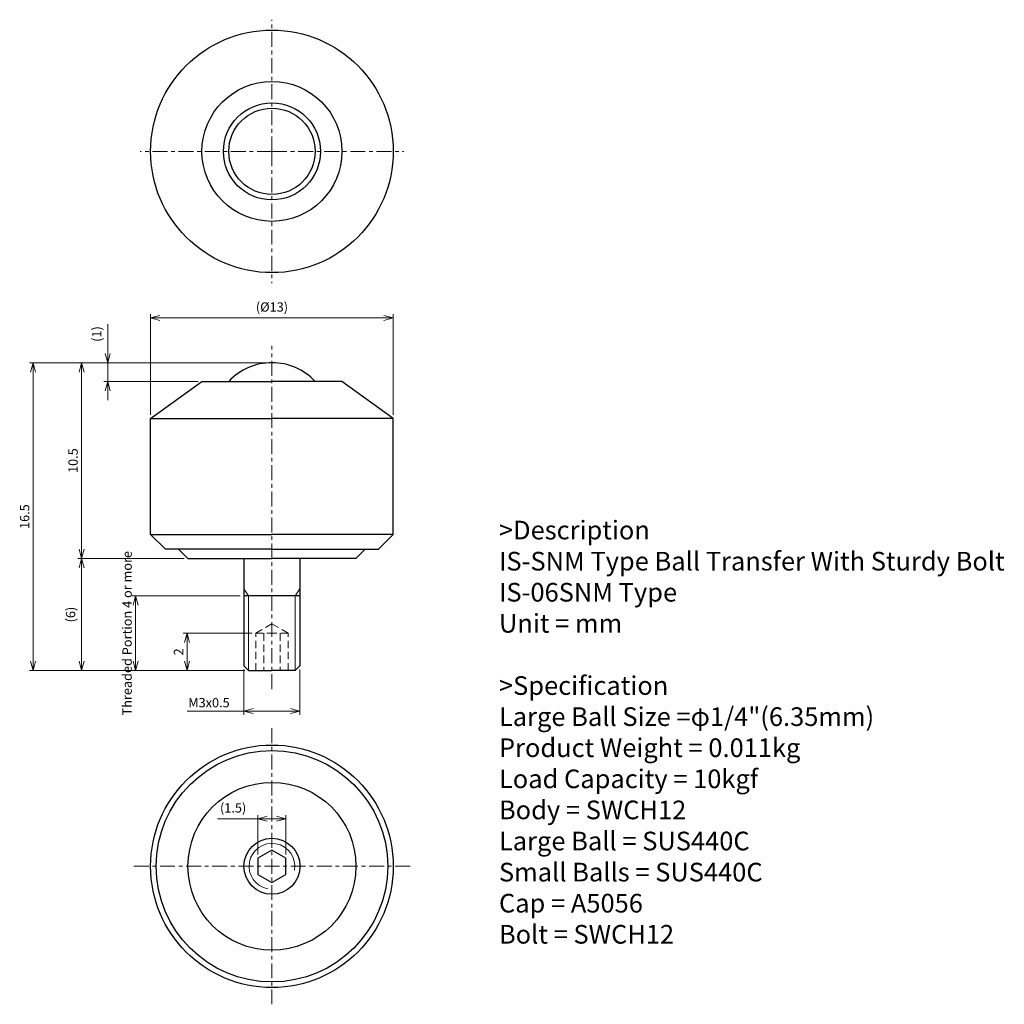
# Model space of a CAD drawing. Units: millimetres. Extents: x 463.2 to 515.9, y 132.9 to 185.6.
import ezdxf

# ---------------------------------------------------------------- set-up
doc = ezdxf.new("R2010")
doc.units = ezdxf.units.MM
doc.linetypes.add('ACISOTGL', pattern=[3, 2, -1])
doc.linetypes.add('CENTER', pattern=[7, 4, -1, 1, -1])
for name, color, linetype, lineweight in [('AM_0', 7, 'Continuous', 30), ('AM_1', 4, 'Continuous', 15), ('AM_3', 6, 'ACISOTGL', 15), ('AM_5', 3, 'Continuous', 15), ('AM_6', 2, 'Continuous', 25), ('AM_7', 4, 'CENTER', 15)]:
    doc.layers.add(name, color=color, linetype=linetype, lineweight=lineweight)
doc.styles.get("Standard").update_dxf_attribs({"font": 'romans.shx', "width": 0.83, "bigfont": 'extfont.shx'})
doc.dimstyles.new('AM_JIS$0', dxfattribs={"dimtxt": 2.5, "dimasz": 2.5, "dimexe": 1, "dimexo": 1, "dimgap": 0.7, "dimtad": 3, "dimdsep": 46, "dimtxsty": 'Standard', "dimblk": 'OPEN30', "dimcen": 0, "dimclrd": 256, "dimclre": 256, "dimclrt": 2, "dimadec": 0, "dimazin": 2, "dimtp": 0.03, "dimtm": 0.03, "dimtfac": 0.51, "dimtmove": 0, "dimatfit": 3, "dimldrblk": 'OPEN30', "dimfxl": 1, "dimlwd": -1, "dimlwe": -1, "dimarcsym": 1})

# ---------------------------------------------------------------- blocks, each defined once
blk = doc.blocks.new('_Open30')
at = {"layer": 'AM_5'}
for p, q in [((-1, 0.27), (0, 0)), ((0, 0), (-1, -0.27)), ((0, 0), (-1, 0))]:
    blk.add_line(p, q, dxfattribs=at)
blk = doc.blocks.new('*D3')
at = {"layer": 'AM_5', "transparency": 16777216}
for p, q in [((475.214, 150.809), (475.214, 148.383)), ((478.214, 150.809), (478.214, 148.383)), ((475.214, 148.583), (472.172, 148.583)), ((477.714, 148.583), (475.714, 148.583))]:
    blk.add_line(p, q, dxfattribs=at)
at = {"layer": 'Defpoints', "color": 0, "transparency": 16777216}
for p in [(475.214, 151.009), (478.214, 151.009), (475.214, 148.583)]:
    blk.add_point(p, dxfattribs=at)
at = {"layer": 'AM_5', "transparency": 16777216, "xscale": 0.5, "yscale": 0.5, "zscale": 0.5, "rotation": 180}
blk.add_blockref('_Open30', (475.214, 148.583), dxfattribs=at)
at = {"layer": 'AM_5', "transparency": 16777216, "xscale": 0.5, "yscale": 0.5, "zscale": 0.5}
blk.add_blockref('_Open30', (478.214, 148.583), dxfattribs=at)
at = {"layer": 'AM_5', "color": 2, "transparency": 16777216, "insert": (473.339, 148.973), "char_height": 0.5, "attachment_point": 5}
blk.add_mtext('M3x0.5', dxfattribs=at)
blk = doc.blocks.new('*D4')
at = {"layer": 'AM_5', "transparency": 16777216}
for p, q in [((472.014, 156.759), (466.313, 156.759)), ((466.513, 151.259), (466.513, 156.259)), ((475.264, 150.759), (466.313, 150.759))]:
    blk.add_line(p, q, dxfattribs=at)
at = {"layer": 'Defpoints', "color": 0, "transparency": 16777216}
for p in [(466.513, 156.759), (472.214, 156.759), (475.464, 150.759)]:
    blk.add_point(p, dxfattribs=at)
at = {"layer": 'AM_5', "transparency": 16777216, "xscale": 0.5, "yscale": 0.5, "zscale": 0.5}
for p, rotation in [((466.513, 156.759), 90), ((466.513, 150.759), 270)]:
    blk.add_blockref('_Open30', p, dxfattribs=dict(at, rotation=rotation))
at = {"layer": 'AM_5', "color": 2, "transparency": 16777216, "insert": (465.992, 153.759), "char_height": 0.5, "attachment_point": 5, "rotation": 90}
blk.add_mtext('(6)', dxfattribs=at)
blk = doc.blocks.new('*D5')
at = {"layer": 'AM_5', "transparency": 16777216}
for p, q in [((476.514, 167.259), (466.313, 167.259)), ((466.513, 157.259), (466.513, 166.759)), ((472.014, 156.759), (466.313, 156.759))]:
    blk.add_line(p, q, dxfattribs=at)
at = {"layer": 'Defpoints', "color": 0, "transparency": 16777216}
for p in [(466.513, 167.259), (476.714, 167.259), (472.214, 156.759)]:
    blk.add_point(p, dxfattribs=at)
at = {"layer": 'AM_5', "transparency": 16777216, "xscale": 0.5, "yscale": 0.5, "zscale": 0.5}
for p, rotation in [((466.513, 167.259), 90), ((466.513, 156.759), 270)]:
    blk.add_blockref('_Open30', p, dxfattribs=dict(at, rotation=rotation))
at = {"layer": 'AM_5', "color": 2, "transparency": 16777216, "insert": (466.123, 162.009), "char_height": 0.5, "attachment_point": 5, "rotation": 90}
blk.add_mtext('10.5', dxfattribs=at)
blk = doc.blocks.new('*D6')
at = {"layer": 'AM_5', "transparency": 16777216}
for p, q in [((476.514, 167.259), (463.718, 167.259)), ((463.918, 151.259), (463.918, 166.759)), ((475.264, 150.759), (463.718, 150.759))]:
    blk.add_line(p, q, dxfattribs=at)
at = {"layer": 'Defpoints', "color": 0, "transparency": 16777216}
for p in [(463.918, 167.259), (476.714, 167.259), (475.464, 150.759)]:
    blk.add_point(p, dxfattribs=at)
at = {"layer": 'AM_5', "transparency": 16777216, "xscale": 0.5, "yscale": 0.5, "zscale": 0.5}
for p, rotation in [((463.918, 167.259), 90), ((463.918, 150.759), 270)]:
    blk.add_blockref('_Open30', p, dxfattribs=dict(at, rotation=rotation))
at = {"layer": 'AM_5', "color": 2, "transparency": 16777216, "insert": (463.528, 159.009), "char_height": 0.5, "attachment_point": 5, "rotation": 90}
blk.add_mtext('16.5', dxfattribs=at)
blk = doc.blocks.new('*D7')
at = {"layer": 'AM_5', "transparency": 16777216}
for p, q in [((467.913, 167.759), (467.913, 169.33)), ((476.514, 167.259), (467.713, 167.259)), ((467.913, 166.259), (467.913, 167.259)), ((472.764, 166.259), (467.713, 166.259)), ((467.913, 165.759), (467.913, 165.259))]:
    blk.add_line(p, q, dxfattribs=at)
at = {"layer": 'Defpoints', "color": 0, "transparency": 16777216}
for p in [(467.913, 167.259), (476.714, 167.259), (472.964, 166.259)]:
    blk.add_point(p, dxfattribs=at)
at = {"layer": 'AM_5', "transparency": 16777216, "xscale": 0.5, "yscale": 0.5, "zscale": 0.5}
for p, rotation in [((467.913, 167.259), 270), ((467.913, 166.259), 90)]:
    blk.add_blockref('_Open30', p, dxfattribs=dict(at, rotation=rotation))
at = {"layer": 'AM_5', "color": 2, "transparency": 16777216, "insert": (467.392, 168.795), "char_height": 0.5, "attachment_point": 5, "rotation": 90}
blk.add_mtext('(1)', dxfattribs=at)
blk = doc.blocks.new('*D8')
at = {"layer": 'AM_5', "transparency": 16777216}
for p, q in [((470.214, 164.459), (470.214, 169.859)), ((470.714, 169.659), (482.714, 169.659)), ((483.214, 164.459), (483.214, 169.859))]:
    blk.add_line(p, q, dxfattribs=at)
at = {"layer": 'Defpoints', "color": 0, "transparency": 16777216}
for p in [(483.214, 169.659), (470.214, 164.259), (483.214, 164.259)]:
    blk.add_point(p, dxfattribs=at)
at = {"layer": 'AM_5', "transparency": 16777216, "xscale": 0.5, "yscale": 0.5, "zscale": 0.5, "rotation": 180}
blk.add_blockref('_Open30', (470.214, 169.659), dxfattribs=at)
at = {"layer": 'AM_5', "transparency": 16777216, "xscale": 0.5, "yscale": 0.5, "zscale": 0.5}
blk.add_blockref('_Open30', (483.214, 169.659), dxfattribs=at)
at = {"layer": 'AM_5', "color": 2, "transparency": 16777216, "insert": (476.714, 170.18), "char_height": 0.5, "attachment_point": 5}
blk.add_mtext('(%%c13)', dxfattribs=at)
blk = doc.blocks.new('*D9')
at = {"layer": 'AM_5', "transparency": 16777216}
for p, q in [((475.648, 152.759), (471.964, 152.759)), ((472.164, 151.259), (472.164, 152.259)), ((475.264, 150.759), (471.964, 150.759))]:
    blk.add_line(p, q, dxfattribs=at)
at = {"layer": 'Defpoints', "color": 0, "transparency": 16777216}
for p in [(472.164, 152.759), (475.848, 152.759), (475.464, 150.759)]:
    blk.add_point(p, dxfattribs=at)
at = {"layer": 'AM_5', "transparency": 16777216, "xscale": 0.5, "yscale": 0.5, "zscale": 0.5}
for p, rotation in [((472.164, 152.759), 90), ((472.164, 150.759), 270)]:
    blk.add_blockref('_Open30', p, dxfattribs=dict(at, rotation=rotation))
at = {"layer": 'AM_5', "color": 2, "transparency": 16777216, "insert": (471.774, 151.759), "char_height": 0.5, "attachment_point": 5, "rotation": 90}
blk.add_mtext('2', dxfattribs=at)
blk = doc.blocks.new('*D10')
at = {"layer": 'AM_5', "transparency": 16777216}
for p, q in [((475.964, 142.812), (473.801, 142.812)), ((475.964, 140.898), (475.964, 143.012)), ((476.964, 142.812), (476.464, 142.812)), ((477.464, 140.898), (477.464, 143.012))]:
    blk.add_line(p, q, dxfattribs=at)
at = {"layer": 'Defpoints', "color": 0, "transparency": 16777216}
for p in [(477.464, 142.812), (475.964, 140.698), (477.464, 140.698)]:
    blk.add_point(p, dxfattribs=at)
at = {"layer": 'AM_5', "transparency": 16777216, "xscale": 0.5, "yscale": 0.5, "zscale": 0.5, "rotation": 180}
blk.add_blockref('_Open30', (475.964, 142.812), dxfattribs=at)
at = {"layer": 'AM_5', "transparency": 16777216, "xscale": 0.5, "yscale": 0.5, "zscale": 0.5}
blk.add_blockref('_Open30', (477.464, 142.812), dxfattribs=at)
at = {"layer": 'AM_5', "color": 2, "transparency": 16777216, "insert": (474.633, 143.333), "char_height": 0.5, "attachment_point": 5}
blk.add_mtext('(1.5)', dxfattribs=at)
blk = doc.blocks.new('*D11')
at = {"layer": 'AM_5', "transparency": 16777216}
for p, q in [((475.014, 154.759), (469.207, 154.759)), ((469.407, 151.259), (469.407, 154.259)), ((475.264, 150.759), (469.207, 150.759))]:
    blk.add_line(p, q, dxfattribs=at)
at = {"layer": 'Defpoints', "color": 0, "transparency": 16777216}
for p in [(469.407, 154.759), (475.214, 154.759), (475.464, 150.759)]:
    blk.add_point(p, dxfattribs=at)
at = {"layer": 'AM_5', "transparency": 16777216, "xscale": 0.5, "yscale": 0.5, "zscale": 0.5}
for p, rotation in [((469.407, 154.759), 90), ((469.407, 150.759), 270)]:
    blk.add_blockref('_Open30', p, dxfattribs=dict(at, rotation=rotation))
at = {"layer": 'AM_5', "color": 2, "transparency": 16777216, "insert": (469.017, 152.759), "char_height": 0.5, "attachment_point": 5, "rotation": 90}
blk.add_mtext('Threaded Portion 4 or more', dxfattribs=at)

msp = doc.modelspace()

# ---------------------------------------------------------------- linework, layer by layer
at = {"layer": 'AM_0'}
for p, q in [((470.214, 164.259), (472.964, 166.259)), ((472.964, 166.259), (476.714, 166.259)), ((480.464, 166.259), (476.714, 166.259)), ((483.214, 164.259), (480.464, 166.259)), ((470.214, 164.259), (476.714, 164.259)), ((470.214, 158.052), (470.214, 164.259)), ((483.214, 164.259), (476.714, 164.259)), ((483.214, 158.052), (483.214, 164.259)), ((470.214, 158.052), (476.714, 158.052)), ((470.214, 158.052), (471.007, 157.259)), ((483.214, 158.052), (476.714, 158.052)), ((483.214, 158.052), (482.422, 157.259)), ((476.714, 157.259), (471.007, 157.259)), ((471.714, 157.259), (472.214, 156.759)), ((472.214, 156.759), (476.714, 156.759)), ((475.214, 156.759), (475.214, 151.009)), ((476.714, 157.259), (482.422, 157.259)), ((481.214, 156.759), (476.714, 156.759)), ((478.214, 156.759), (478.214, 151.009)), ((481.714, 157.259), (481.214, 156.759)), ((478.214, 154.759), (475.214, 154.759)), ((475.214, 151.009), (475.464, 150.759)), ((478.214, 151.009), (477.964, 150.759)), ((475.464, 150.759), (476.714, 150.759)), ((477.964, 150.759), (476.714, 150.759)), ((476.714, 141.131), (475.964, 140.698)), ((477.464, 140.698), (476.714, 141.131)), ((475.964, 140.698), (475.964, 139.832)), ((477.464, 139.832), (477.464, 140.698)), ((475.964, 139.832), (476.714, 139.399)), ((476.714, 139.399), (477.464, 139.832))]:
    msp.add_line(p, q, dxfattribs=at)
for centre, radius in [((476.714, 178.586), 6.5), ((476.714, 178.586), 3.75), ((476.714, 178.586), 2.6), ((476.714, 178.586), 2.313), ((476.714, 140.265), 6.5), ((476.714, 140.265), 6.2), ((476.714, 140.265), 4.5), ((476.714, 140.265), 1.5)]:
    msp.add_circle(centre, radius, dxfattribs=at)
for start, end in [(90, 136.7613), (43.2387, 90)]:
    msp.add_arc((476.714, 164.084), 3.175, start, end, dxfattribs=at)
at = {"layer": 'AM_1'}
for p, q in [((475.214, 155.134), (475.464, 154.759)), ((475.464, 154.759), (475.464, 150.759)), ((478.214, 155.134), (477.964, 154.759)), ((477.964, 154.759), (477.964, 150.759))]:
    msp.add_line(p, q, dxfattribs=at)
msp.add_arc((476.714, 140.265), 1.229, 350, 260, dxfattribs=at)
at = {"layer": 'AM_3', "ltscale": 0.2}
for p, q in [((475.848, 152.759), (476.714, 153.259)), ((477.581, 152.759), (476.714, 153.259)), ((475.848, 152.759), (476.714, 152.759)), ((475.848, 150.759), (475.848, 152.759)), ((476.281, 152.759), (476.281, 150.759)), ((477.581, 152.759), (476.714, 152.759)), ((477.148, 152.759), (477.148, 150.759)), ((477.581, 150.759), (477.581, 152.759))]:
    msp.add_line(p, q, dxfattribs=at)
at = {"layer": 'AM_7', "ltscale": 0.2}
for p, q in [((476.714, 178.586), (476.714, 185.644)), ((476.714, 178.586), (469.656, 178.586)), ((476.714, 178.586), (483.773, 178.586)), ((476.714, 178.586), (476.714, 171.527)), ((476.714, 149.759), (476.714, 168.155)), ((476.714, 147.662), (476.714, 132.868)), ((469.317, 140.265), (484.112, 140.265))]:
    msp.add_line(p, q, dxfattribs=at)

# ---------------------------------------------------------------- texts
at = {"layer": 'AM_6', "insert": (488.875, 158.787), "char_height": 1, "width": 30, "attachment_point": 1}
msp.add_mtext('>Description^JIS-SNM Type Ball Transfer With Sturdy Bolt ^JIS-06SNM Type^JUnit = mm^J^J>Specification^JLarge Ball Size =φ1/4"(6.35mm)^JProduct Weight = 0.011kg^JLoad Capacity = 10kgf^JBody = SWCH12^JLarge Ball = SUS440C^JSmall Balls = SUS440C^JCap = A5056^JBolt = SWCH12^J^J^J^J^J', dxfattribs=at)

# ---------------------------------------------------------------- dimensions: what is measured, and where the dimension line sits
at = {"layer": 'AM_5'}
dim = msp.add_linear_dim(base=(483.214, 169.659), p1=(470.214, 164.259), p2=(483.214, 164.259), text='(%%c<>)', dimstyle='AM_JIS$0', override={"dimscale": 0.2}, dxfattribs=at)
dim.commit()
dim.dimension.update_dxf_attribs({"geometry": '*D8', "text_midpoint": (476.714, 170.18)})
for base, p1, p2, picture, middle in [((467.913, 167.259), (472.964, 166.259), (476.714, 167.259), '*D7', (467.392, 168.795)), ((466.513, 156.759), (475.464, 150.759), (472.214, 156.759), '*D4', (465.992, 153.759))]:
    dim = msp.add_linear_dim(base=base, p1=p1, p2=p2, angle=90, text='(<>)', dimstyle='AM_JIS$0', override={"dimscale": 0.2}, dxfattribs=at)
    dim.commit()
    dim.dimension.update_dxf_attribs({"geometry": picture, "text_midpoint": middle})
for base, p1, picture, middle in [((463.918, 167.259), (475.464, 150.759), '*D6', (463.528, 159.009)), ((466.513, 167.259), (472.214, 156.759), '*D5', (466.123, 162.009))]:
    dim = msp.add_linear_dim(base=base, p1=p1, p2=(476.714, 167.259), angle=90, dimstyle='AM_JIS$0', override={"dimscale": 0.2}, dxfattribs=at)
    dim.commit()
    dim.dimension.update_dxf_attribs({"geometry": picture, "text_midpoint": middle})
dim = msp.add_linear_dim(base=(469.407, 154.759), p1=(475.464, 150.759), p2=(475.214, 154.759), angle=90, text='Threaded Portion <> or more', dimstyle='AM_JIS$0', override={"dimscale": 0.2}, dxfattribs=at)
dim.commit()
dim.dimension.update_dxf_attribs({"geometry": '*D11', "text_midpoint": (469.407, 152.759), "dimtype": 160})
dim = msp.add_linear_dim(base=(472.164, 152.759), p1=(475.464, 150.759), p2=(475.848, 152.759), angle=90, dimstyle='AM_JIS$0', override={"dimscale": 0.2}, dxfattribs=at)
dim.commit()
dim.dimension.update_dxf_attribs({"geometry": '*D9', "text_midpoint": (472.164, 151.759), "dimtype": 160})
for base, p1, p2, text, picture, middle in [((475.214, 148.583), (478.214, 151.009), (475.214, 151.009), 'M<>x0.5', '*D3', (473.339, 148.583)), ((477.464, 142.812), (475.964, 140.698), (477.464, 140.698), '(<>)', '*D10', (474.633, 142.812))]:
    dim = msp.add_linear_dim(base=base, p1=p1, p2=p2, text=text, dimstyle='AM_JIS$0', override={"dimscale": 0.2}, dxfattribs=at)
    dim.commit()
    dim.dimension.update_dxf_attribs({"geometry": picture, "text_midpoint": middle, "dimtype": 160})

doc.saveas('drawing.dxf')
